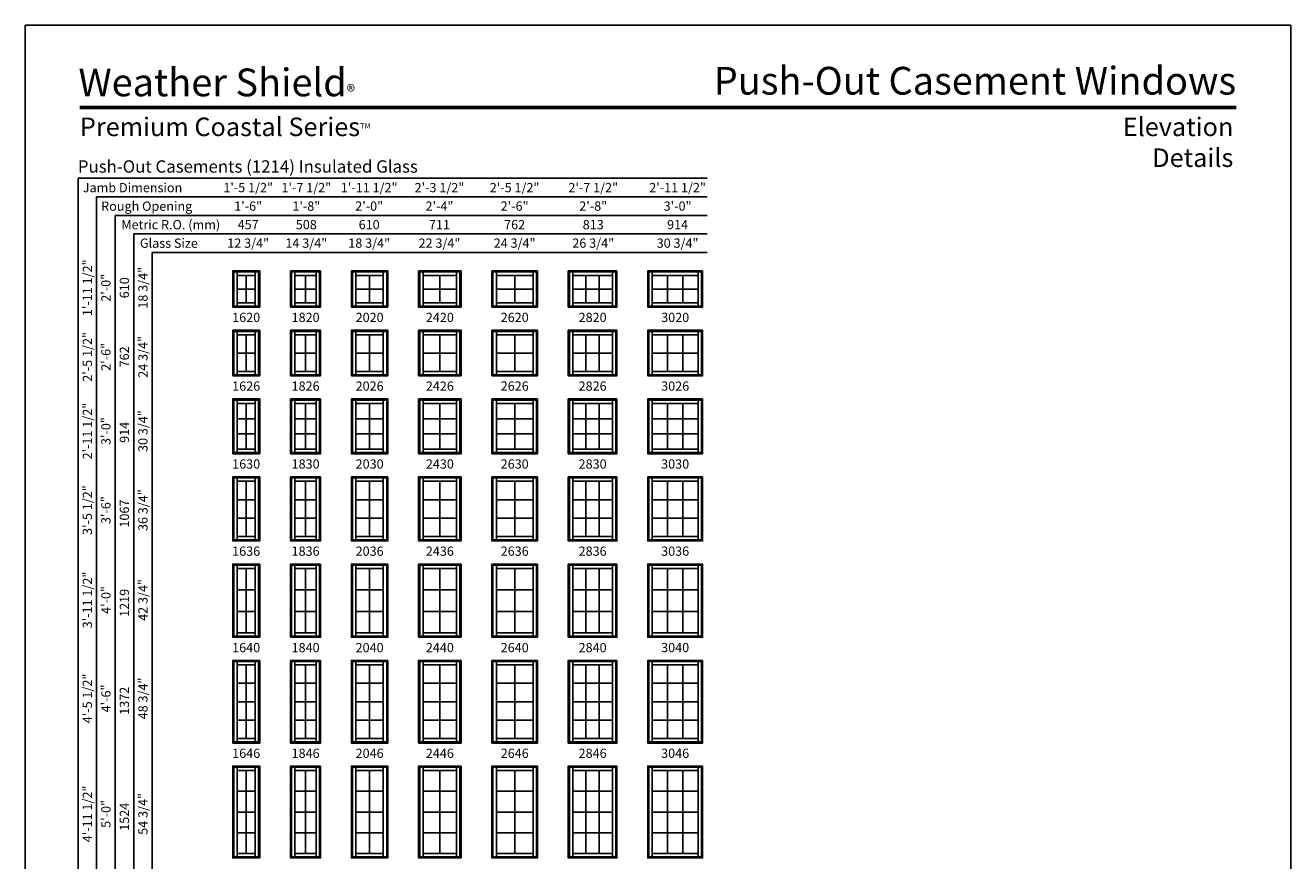
# Model space of a CAD drawing. Extents: x 0 to 820, y 4430 to 5500.
# Drawn here: x 0 to 820, y 4959 to 5500 of the extents above; entities that cross this region are included whole.
import ezdxf
from ezdxf.enums import TextEntityAlignment as Align

# ---------------------------------------------------------------- set-up
doc = ezdxf.new("R2010")
doc.units = 0
doc.header["$LTSCALE"] = 0.25
doc.header["$MEASUREMENT"] = 0
doc.layers.get('0').update_dxf_attribs({"linetype": 'CONTINUOUS'})
doc.styles.add('ARIAL', font='arial.ttf', dxfattribs={"height": 4})

msp = doc.modelspace()

# ---------------------------------------------------------------- linework, layer by layer
for p, q in [((441.82, 5400.82), (34.22, 5400.82)), ((34.22, 5400.82), (34.22, 4700.82)), ((441.82, 5388.82), (46.22, 5388.82)), ((46.22, 5388.82), (46.22, 4700.82)), ((441.82, 5376.82), (58.22, 5376.82)), ((58.22, 5376.82), (58.22, 4700.82)), ((441.82, 5364.82), (70.22, 5364.82)), ((70.22, 5364.82), (70.22, 4700.82)), ((441.82, 5352.82), (82.22, 5352.82)), ((82.22, 5352.82), (82.22, 4700.82)), ((134.38, 5340.82), (135.07, 5340.12)), ((137.25, 5337.94), (137.25, 5340.12)), ((149, 5337.94), (149, 5340.12)), ((151.18, 5340.12), (151.88, 5340.82)), ((171.88, 5340.82), (172.57, 5340.12)), ((174.75, 5337.94), (174.75, 5340.12)), ((188.5, 5337.94), (188.5, 5340.12)), ((190.68, 5340.12), (191.38, 5340.82)), ((211.38, 5340.82), (212.07, 5340.12)), ((214.25, 5337.94), (214.25, 5340.12)), ((232, 5337.94), (232, 5340.12)), ((234.18, 5340.12), (234.88, 5340.82)), ((254.88, 5340.82), (255.57, 5340.12)), ((257.75, 5337.94), (257.75, 5340.12)), ((279.5, 5337.94), (279.5, 5340.12)), ((281.68, 5340.12), (282.38, 5340.82)), ((302.38, 5340.82), (303.07, 5340.12)), ((305.25, 5337.94), (305.25, 5340.12)), ((329, 5337.94), (329, 5340.12)), ((331.18, 5340.12), (331.88, 5340.82)), ((351.88, 5340.82), (352.57, 5340.12)), ((354.75, 5337.94), (354.75, 5340.12)), ((380.5, 5337.94), (380.5, 5340.12)), ((382.68, 5340.12), (383.38, 5340.82)), ((403.38, 5340.82), (404.07, 5340.12)), ((406.25, 5337.94), (406.25, 5340.12)), ((436, 5337.94), (436, 5340.12)), ((438.18, 5340.12), (438.88, 5340.82)), ((143.13, 5337.94), (143.13, 5320.19)), ((181.63, 5337.94), (181.63, 5320.19)), ((223.13, 5337.94), (223.13, 5320.19)), ((268.63, 5337.94), (268.63, 5320.19)), ((317.13, 5337.94), (317.13, 5320.19)), ((363.33, 5337.94), (363.33, 5320.19)), ((371.92, 5337.94), (371.92, 5320.19)), ((416.17, 5337.94), (416.17, 5320.19)), ((426.08, 5337.94), (426.08, 5320.19)), ((137.25, 5329.07), (149, 5329.07)), ((174.75, 5329.07), (188.5, 5329.07)), ((214.25, 5329.07), (232, 5329.07)), ((257.75, 5329.07), (279.5, 5329.07)), ((305.25, 5329.07), (329, 5329.07)), ((354.75, 5329.07), (380.5, 5329.07)), ((406.25, 5329.07), (436, 5329.07)), ((135.07, 5318.01), (134.38, 5317.32)), ((137.25, 5320.19), (137.25, 5318.01)), ((149, 5320.19), (149, 5318.01)), ((151.18, 5318.01), (151.88, 5317.32)), ((172.57, 5318.01), (171.88, 5317.32)), ((174.75, 5320.19), (174.75, 5318.01)), ((188.5, 5320.19), (188.5, 5318.01)), ((190.68, 5318.01), (191.38, 5317.32)), ((212.07, 5318.01), (211.38, 5317.32)), ((214.25, 5320.19), (214.25, 5318.01)), ((232, 5320.19), (232, 5318.01)), ((234.18, 5318.01), (234.88, 5317.32)), ((255.57, 5318.01), (254.88, 5317.32)), ((257.75, 5320.19), (257.75, 5318.01)), ((279.5, 5320.19), (279.5, 5318.01)), ((281.68, 5318.01), (282.38, 5317.32)), ((303.07, 5318.01), (302.38, 5317.32)), ((305.25, 5320.19), (305.25, 5318.01)), ((329, 5320.19), (329, 5318.01)), ((331.18, 5318.01), (331.88, 5317.32)), ((352.57, 5318.01), (351.88, 5317.32)), ((354.75, 5320.19), (354.75, 5318.01)), ((380.5, 5320.19), (380.5, 5318.01)), ((382.68, 5318.01), (383.38, 5317.32)), ((404.07, 5318.01), (403.38, 5317.32)), ((406.25, 5320.19), (406.25, 5318.01)), ((436, 5320.19), (436, 5318.01)), ((438.18, 5318.01), (438.88, 5317.32)), ((134.38, 5302.32), (135.07, 5301.62)), ((137.25, 5299.44), (137.25, 5301.62)), ((143.13, 5299.44), (143.13, 5275.69)), ((149, 5299.44), (149, 5301.62)), ((151.18, 5301.62), (151.88, 5302.32)), ((171.88, 5302.32), (172.57, 5301.62)), ((174.75, 5299.44), (174.75, 5301.62)), ((181.63, 5299.44), (181.63, 5275.69)), ((188.5, 5299.44), (188.5, 5301.62)), ((190.68, 5301.62), (191.38, 5302.32)), ((211.38, 5302.32), (212.07, 5301.62)), ((214.25, 5299.44), (214.25, 5301.62)), ((223.13, 5299.44), (223.13, 5275.69)), ((232, 5299.44), (232, 5301.62)), ((234.18, 5301.62), (234.88, 5302.32)), ((254.88, 5302.32), (255.57, 5301.62)), ((257.75, 5299.44), (257.75, 5301.62)), ((268.63, 5299.44), (268.63, 5275.69)), ((279.5, 5299.44), (279.5, 5301.62)), ((281.68, 5301.62), (282.38, 5302.32)), ((302.38, 5302.32), (303.07, 5301.62)), ((305.25, 5299.44), (305.25, 5301.62)), ((317.13, 5299.44), (317.13, 5275.69)), ((329, 5299.44), (329, 5301.62)), ((331.18, 5301.62), (331.88, 5302.32)), ((351.88, 5302.32), (352.57, 5301.62)), ((354.75, 5299.44), (354.75, 5301.62)), ((363.33, 5299.44), (363.33, 5275.69)), ((371.92, 5299.44), (371.92, 5275.69)), ((380.5, 5299.44), (380.5, 5301.62)), ((382.68, 5301.62), (383.38, 5302.32)), ((403.38, 5302.32), (404.07, 5301.62)), ((406.25, 5299.44), (406.25, 5301.62)), ((416.17, 5299.44), (416.17, 5275.69)), ((426.08, 5299.44), (426.08, 5275.69)), ((436, 5299.44), (436, 5301.62)), ((438.18, 5301.62), (438.88, 5302.32)), ((137.25, 5287.57), (149, 5287.57)), ((174.75, 5287.57), (188.5, 5287.57)), ((214.25, 5287.57), (232, 5287.57)), ((257.75, 5287.57), (279.5, 5287.57)), ((305.25, 5287.57), (329, 5287.57)), ((354.75, 5287.57), (380.5, 5287.57)), ((406.25, 5287.57), (436, 5287.57)), ((135.07, 5273.51), (134.38, 5272.82)), ((137.25, 5275.69), (137.25, 5273.51)), ((149, 5275.69), (149, 5273.51)), ((151.18, 5273.51), (151.88, 5272.82)), ((172.57, 5273.51), (171.88, 5272.82)), ((174.75, 5275.69), (174.75, 5273.51)), ((188.5, 5275.69), (188.5, 5273.51)), ((190.68, 5273.51), (191.38, 5272.82)), ((212.07, 5273.51), (211.38, 5272.82)), ((214.25, 5275.69), (214.25, 5273.51)), ((232, 5275.69), (232, 5273.51)), ((234.18, 5273.51), (234.88, 5272.82)), ((255.57, 5273.51), (254.88, 5272.82)), ((257.75, 5275.69), (257.75, 5273.51)), ((279.5, 5275.69), (279.5, 5273.51)), ((281.68, 5273.51), (282.38, 5272.82)), ((303.07, 5273.51), (302.38, 5272.82)), ((305.25, 5275.69), (305.25, 5273.51)), ((329, 5275.69), (329, 5273.51)), ((331.18, 5273.51), (331.88, 5272.82)), ((352.57, 5273.51), (351.88, 5272.82)), ((354.75, 5275.69), (354.75, 5273.51)), ((380.5, 5275.69), (380.5, 5273.51)), ((382.68, 5273.51), (383.38, 5272.82)), ((404.07, 5273.51), (403.38, 5272.82)), ((406.25, 5275.69), (406.25, 5273.51)), ((436, 5275.69), (436, 5273.51)), ((438.18, 5273.51), (438.88, 5272.82)), ((134.38, 5257.82), (135.07, 5257.12)), ((137.25, 5254.94), (137.25, 5257.12)), ((149, 5254.94), (149, 5257.12)), ((151.18, 5257.12), (151.88, 5257.82)), ((171.88, 5257.82), (172.57, 5257.12)), ((174.75, 5254.94), (174.75, 5257.12)), ((188.5, 5254.94), (188.5, 5257.12)), ((190.68, 5257.12), (191.38, 5257.82)), ((211.38, 5257.82), (212.07, 5257.12)), ((214.25, 5254.94), (214.25, 5257.12)), ((232, 5254.94), (232, 5257.12)), ((234.18, 5257.12), (234.88, 5257.82)), ((254.88, 5257.82), (255.57, 5257.12)), ((257.75, 5254.94), (257.75, 5257.12)), ((279.5, 5254.94), (279.5, 5257.12)), ((281.68, 5257.12), (282.38, 5257.82)), ((302.38, 5257.82), (303.07, 5257.12)), ((305.25, 5254.94), (305.25, 5257.12)), ((329, 5254.94), (329, 5257.12)), ((331.18, 5257.12), (331.88, 5257.82)), ((351.88, 5257.82), (352.57, 5257.12)), ((354.75, 5254.94), (354.75, 5257.12)), ((380.5, 5254.94), (380.5, 5257.12)), ((382.68, 5257.12), (383.38, 5257.82)), ((403.38, 5257.82), (404.07, 5257.12)), ((406.25, 5254.94), (406.25, 5257.12)), ((436, 5254.94), (436, 5257.12)), ((438.18, 5257.12), (438.88, 5257.82)), ((143.13, 5254.94), (143.13, 5225.19)), ((181.63, 5254.94), (181.63, 5225.19)), ((223.13, 5254.94), (223.13, 5225.19)), ((268.63, 5254.94), (268.63, 5225.19)), ((317.13, 5254.94), (317.13, 5225.19)), ((363.33, 5254.94), (363.33, 5225.19)), ((371.92, 5254.94), (371.92, 5225.19)), ((416.17, 5254.94), (416.17, 5225.19)), ((426.08, 5254.94), (426.08, 5225.19)), ((137.25, 5245.03), (149, 5245.03)), ((174.75, 5245.03), (188.5, 5245.03)), ((214.25, 5245.03), (232, 5245.03)), ((257.75, 5245.03), (279.5, 5245.03)), ((305.25, 5245.03), (329, 5245.03)), ((354.75, 5245.03), (380.5, 5245.03)), ((406.25, 5245.03), (436, 5245.03)), ((137.25, 5235.11), (149, 5235.11)), ((174.75, 5235.11), (188.5, 5235.11)), ((214.25, 5235.11), (232, 5235.11)), ((257.75, 5235.11), (279.5, 5235.11)), ((305.25, 5235.11), (329, 5235.11)), ((354.75, 5235.11), (380.5, 5235.11)), ((406.25, 5235.11), (436, 5235.11)), ((137.25, 5225.19), (137.25, 5223.01)), ((149, 5225.19), (149, 5223.01)), ((174.75, 5225.19), (174.75, 5223.01)), ((188.5, 5225.19), (188.5, 5223.01)), ((214.25, 5225.19), (214.25, 5223.01)), ((232, 5225.19), (232, 5223.01)), ((257.75, 5225.19), (257.75, 5223.01)), ((279.5, 5225.19), (279.5, 5223.01)), ((305.25, 5225.19), (305.25, 5223.01)), ((329, 5225.19), (329, 5223.01)), ((354.75, 5225.19), (354.75, 5223.01)), ((380.5, 5225.19), (380.5, 5223.01)), ((406.25, 5225.19), (406.25, 5223.01)), ((436, 5225.19), (436, 5223.01)), ((135.07, 5223.01), (134.38, 5222.32)), ((151.18, 5223.01), (151.88, 5222.32)), ((172.57, 5223.01), (171.88, 5222.32)), ((190.68, 5223.01), (191.38, 5222.32)), ((212.07, 5223.01), (211.38, 5222.32)), ((234.18, 5223.01), (234.88, 5222.32)), ((255.57, 5223.01), (254.88, 5222.32)), ((281.68, 5223.01), (282.38, 5222.32)), ((303.07, 5223.01), (302.38, 5222.32)), ((331.18, 5223.01), (331.88, 5222.32)), ((352.57, 5223.01), (351.88, 5222.32)), ((382.68, 5223.01), (383.38, 5222.32)), ((404.07, 5223.01), (403.38, 5222.32)), ((438.18, 5223.01), (438.88, 5222.32)), ((134.38, 5207.32), (135.07, 5206.62)), ((151.18, 5206.62), (151.88, 5207.32)), ((171.88, 5207.32), (172.57, 5206.62)), ((190.68, 5206.62), (191.38, 5207.32)), ((211.38, 5207.32), (212.07, 5206.62)), ((234.18, 5206.62), (234.88, 5207.32)), ((254.88, 5207.32), (255.57, 5206.62)), ((281.68, 5206.62), (282.38, 5207.32)), ((302.38, 5207.32), (303.07, 5206.62)), ((331.18, 5206.62), (331.88, 5207.32)), ((351.88, 5207.32), (352.57, 5206.62)), ((382.68, 5206.62), (383.38, 5207.32)), ((403.38, 5207.32), (404.07, 5206.62)), ((438.18, 5206.62), (438.88, 5207.32)), ((137.25, 5204.44), (137.25, 5206.62)), ((143.13, 5204.44), (143.13, 5168.69)), ((149, 5204.44), (149, 5206.62)), ((174.75, 5204.44), (174.75, 5206.62)), ((181.63, 5204.44), (181.63, 5168.69)), ((188.5, 5204.44), (188.5, 5206.62)), ((214.25, 5204.44), (214.25, 5206.62)), ((223.13, 5204.44), (223.13, 5168.69)), ((232, 5204.44), (232, 5206.62)), ((257.75, 5204.44), (257.75, 5206.62)), ((268.63, 5204.44), (268.63, 5168.69)), ((279.5, 5204.44), (279.5, 5206.62)), ((305.25, 5204.44), (305.25, 5206.62)), ((317.13, 5204.44), (317.13, 5168.69)), ((329, 5204.44), (329, 5206.62)), ((354.75, 5204.44), (354.75, 5206.62)), ((363.33, 5204.44), (363.33, 5168.69)), ((371.92, 5204.44), (371.92, 5168.69)), ((380.5, 5204.44), (380.5, 5206.62)), ((406.25, 5204.44), (406.25, 5206.62)), ((416.17, 5204.44), (416.17, 5168.69)), ((426.08, 5204.44), (426.08, 5168.69)), ((436, 5204.44), (436, 5206.62)), ((137.25, 5192.53), (149, 5192.53)), ((174.75, 5192.53), (188.5, 5192.53)), ((214.25, 5192.53), (232, 5192.53)), ((257.75, 5192.53), (279.5, 5192.53)), ((305.25, 5192.53), (329, 5192.53)), ((354.75, 5192.53), (380.5, 5192.53)), ((406.25, 5192.53), (436, 5192.53)), ((137.25, 5180.61), (149, 5180.61)), ((174.75, 5180.61), (188.5, 5180.61)), ((214.25, 5180.61), (232, 5180.61)), ((257.75, 5180.61), (279.5, 5180.61)), ((305.25, 5180.61), (329, 5180.61)), ((354.75, 5180.61), (380.5, 5180.61)), ((406.25, 5180.61), (436, 5180.61)), ((135.07, 5166.51), (134.38, 5165.82)), ((137.25, 5168.69), (137.25, 5166.51)), ((149, 5168.69), (149, 5166.51)), ((151.18, 5166.51), (151.88, 5165.82)), ((172.57, 5166.51), (171.88, 5165.82)), ((174.75, 5168.69), (174.75, 5166.51)), ((188.5, 5168.69), (188.5, 5166.51)), ((190.68, 5166.51), (191.38, 5165.82)), ((212.07, 5166.51), (211.38, 5165.82)), ((214.25, 5168.69), (214.25, 5166.51)), ((232, 5168.69), (232, 5166.51)), ((234.18, 5166.51), (234.88, 5165.82)), ((255.57, 5166.51), (254.88, 5165.82)), ((257.75, 5168.69), (257.75, 5166.51)), ((279.5, 5168.69), (279.5, 5166.51)), ((281.68, 5166.51), (282.38, 5165.82)), ((303.07, 5166.51), (302.38, 5165.82)), ((305.25, 5168.69), (305.25, 5166.51)), ((329, 5168.69), (329, 5166.51)), ((331.18, 5166.51), (331.88, 5165.82)), ((352.57, 5166.51), (351.88, 5165.82)), ((354.75, 5168.69), (354.75, 5166.51)), ((380.5, 5168.69), (380.5, 5166.51)), ((382.68, 5166.51), (383.38, 5165.82)), ((404.07, 5166.51), (403.38, 5165.82)), ((406.25, 5168.69), (406.25, 5166.51)), ((436, 5168.69), (436, 5166.51)), ((438.18, 5166.51), (438.88, 5165.82)), ((134.38, 5150.82), (135.07, 5150.12)), ((137.25, 5147.94), (137.25, 5150.12)), ((149, 5147.94), (149, 5150.12)), ((151.18, 5150.12), (151.88, 5150.82)), ((171.88, 5150.82), (172.57, 5150.12)), ((174.75, 5147.94), (174.75, 5150.12)), ((188.5, 5147.94), (188.5, 5150.12)), ((190.68, 5150.12), (191.38, 5150.82)), ((211.38, 5150.82), (212.07, 5150.12)), ((214.25, 5147.94), (214.25, 5150.12)), ((232, 5147.94), (232, 5150.12)), ((234.18, 5150.12), (234.88, 5150.82)), ((254.88, 5150.82), (255.57, 5150.12)), ((257.75, 5147.94), (257.75, 5150.12)), ((279.5, 5147.94), (279.5, 5150.12)), ((281.68, 5150.12), (282.38, 5150.82)), ((302.38, 5150.82), (303.07, 5150.12)), ((305.25, 5147.94), (305.25, 5150.12)), ((329, 5147.94), (329, 5150.12)), ((331.18, 5150.12), (331.88, 5150.82)), ((351.88, 5150.82), (352.57, 5150.12)), ((354.75, 5147.94), (354.75, 5150.12)), ((380.5, 5147.94), (380.5, 5150.12)), ((382.68, 5150.12), (383.38, 5150.82)), ((403.38, 5150.82), (404.07, 5150.12)), ((406.25, 5147.94), (406.25, 5150.12)), ((436, 5147.94), (436, 5150.12)), ((438.18, 5150.12), (438.88, 5150.82)), ((143.13, 5147.94), (143.13, 5106.19)), ((181.63, 5147.94), (181.63, 5106.19)), ((223.13, 5147.94), (223.13, 5106.19)), ((268.63, 5147.94), (268.63, 5106.19)), ((317.13, 5147.94), (317.13, 5106.19)), ((363.33, 5147.94), (363.33, 5106.19)), ((371.92, 5147.94), (371.92, 5106.19)), ((416.17, 5147.94), (416.17, 5106.19)), ((426.08, 5147.94), (426.08, 5106.19)), ((137.25, 5134.03), (149, 5134.03)), ((174.75, 5134.03), (188.5, 5134.03)), ((214.25, 5134.03), (232, 5134.03)), ((257.75, 5134.03), (279.5, 5134.03)), ((305.25, 5134.03), (329, 5134.03)), ((354.75, 5134.03), (380.5, 5134.03)), ((406.25, 5134.03), (436, 5134.03)), ((137.25, 5120.11), (149, 5120.11)), ((174.75, 5120.11), (188.5, 5120.11)), ((214.25, 5120.11), (232, 5120.11)), ((257.75, 5120.11), (279.5, 5120.11)), ((305.25, 5120.11), (329, 5120.11)), ((354.75, 5120.11), (380.5, 5120.11)), ((406.25, 5120.11), (436, 5120.11)), ((135.07, 5104.01), (134.38, 5103.32)), ((137.25, 5106.19), (137.25, 5104.01)), ((149, 5106.19), (149, 5104.01)), ((151.18, 5104.01), (151.88, 5103.32)), ((172.57, 5104.01), (171.88, 5103.32)), ((174.75, 5106.19), (174.75, 5104.01)), ((188.5, 5106.19), (188.5, 5104.01)), ((190.68, 5104.01), (191.38, 5103.32)), ((212.07, 5104.01), (211.38, 5103.32)), ((214.25, 5106.19), (214.25, 5104.01)), ((232, 5106.19), (232, 5104.01)), ((234.18, 5104.01), (234.88, 5103.32)), ((255.57, 5104.01), (254.88, 5103.32)), ((257.75, 5106.19), (257.75, 5104.01)), ((279.5, 5106.19), (279.5, 5104.01)), ((281.68, 5104.01), (282.38, 5103.32)), ((303.07, 5104.01), (302.38, 5103.32)), ((305.25, 5106.19), (305.25, 5104.01)), ((329, 5106.19), (329, 5104.01)), ((331.18, 5104.01), (331.88, 5103.32)), ((352.57, 5104.01), (351.88, 5103.32)), ((354.75, 5106.19), (354.75, 5104.01)), ((380.5, 5106.19), (380.5, 5104.01)), ((382.68, 5104.01), (383.38, 5103.32)), ((404.07, 5104.01), (403.38, 5103.32)), ((406.25, 5106.19), (406.25, 5104.01)), ((436, 5106.19), (436, 5104.01)), ((438.18, 5104.01), (438.88, 5103.32)), ((134.38, 5088.32), (135.07, 5087.62)), ((137.25, 5085.44), (137.25, 5087.62)), ((143.13, 5085.44), (143.13, 5037.69)), ((149, 5085.44), (149, 5087.62)), ((151.18, 5087.62), (151.88, 5088.32)), ((171.88, 5088.32), (172.57, 5087.62)), ((174.75, 5085.44), (174.75, 5087.62)), ((181.63, 5085.44), (181.63, 5037.69)), ((188.5, 5085.44), (188.5, 5087.62)), ((190.68, 5087.62), (191.38, 5088.32)), ((211.38, 5088.32), (212.07, 5087.62)), ((214.25, 5085.44), (214.25, 5087.62)), ((223.13, 5085.44), (223.13, 5037.69)), ((232, 5085.44), (232, 5087.62)), ((234.18, 5087.62), (234.88, 5088.32)), ((254.88, 5088.32), (255.57, 5087.62)), ((257.75, 5085.44), (257.75, 5087.62)), ((268.63, 5085.44), (268.63, 5037.69)), ((279.5, 5085.44), (279.5, 5087.62)), ((281.68, 5087.62), (282.38, 5088.32)), ((302.38, 5088.32), (303.07, 5087.62)), ((305.25, 5085.44), (305.25, 5087.62)), ((317.13, 5085.44), (317.13, 5037.69)), ((329, 5085.44), (329, 5087.62)), ((331.18, 5087.62), (331.88, 5088.32)), ((351.88, 5088.32), (352.57, 5087.62)), ((354.75, 5085.44), (354.75, 5087.62)), ((363.33, 5085.44), (363.33, 5037.69)), ((371.92, 5085.44), (371.92, 5037.69)), ((380.5, 5085.44), (380.5, 5087.62)), ((382.68, 5087.62), (383.38, 5088.32)), ((403.38, 5088.32), (404.07, 5087.62)), ((406.25, 5085.44), (406.25, 5087.62)), ((416.17, 5085.44), (416.17, 5037.69)), ((426.08, 5085.44), (426.08, 5037.69)), ((436, 5085.44), (436, 5087.62)), ((438.18, 5087.62), (438.88, 5088.32)), ((137.25, 5073.51), (149, 5073.51)), ((174.75, 5073.51), (188.5, 5073.51)), ((214.25, 5073.51), (232, 5073.51)), ((257.75, 5073.51), (279.5, 5073.51)), ((305.25, 5073.51), (329, 5073.51)), ((354.75, 5073.51), (380.5, 5073.51)), ((406.25, 5073.51), (436, 5073.51)), ((137.25, 5061.57), (149, 5061.57)), ((174.75, 5061.57), (188.5, 5061.57)), ((214.25, 5061.57), (232, 5061.57)), ((257.75, 5061.57), (279.5, 5061.57)), ((305.25, 5061.57), (329, 5061.57)), ((354.75, 5061.57), (380.5, 5061.57)), ((406.25, 5061.57), (436, 5061.57)), ((137.25, 5049.63), (149, 5049.63)), ((174.75, 5049.63), (188.5, 5049.63)), ((214.25, 5049.63), (232, 5049.63)), ((257.75, 5049.63), (279.5, 5049.63)), ((305.25, 5049.63), (329, 5049.63)), ((354.75, 5049.63), (380.5, 5049.63)), ((406.25, 5049.63), (436, 5049.63)), ((135.07, 5035.51), (134.38, 5034.82)), ((137.25, 5037.69), (137.25, 5035.51)), ((149, 5037.69), (149, 5035.51)), ((151.18, 5035.51), (151.88, 5034.82)), ((172.57, 5035.51), (171.88, 5034.82)), ((174.75, 5037.69), (174.75, 5035.51)), ((188.5, 5037.69), (188.5, 5035.51)), ((190.68, 5035.51), (191.38, 5034.82)), ((212.07, 5035.51), (211.38, 5034.82)), ((214.25, 5037.69), (214.25, 5035.51)), ((232, 5037.69), (232, 5035.51)), ((234.18, 5035.51), (234.88, 5034.82)), ((255.57, 5035.51), (254.88, 5034.82)), ((257.75, 5037.69), (257.75, 5035.51)), ((279.5, 5037.69), (279.5, 5035.51)), ((281.68, 5035.51), (282.38, 5034.82)), ((303.07, 5035.51), (302.38, 5034.82)), ((305.25, 5037.69), (305.25, 5035.51)), ((329, 5037.69), (329, 5035.51)), ((331.18, 5035.51), (331.88, 5034.82)), ((352.57, 5035.51), (351.88, 5034.82)), ((354.75, 5037.69), (354.75, 5035.51)), ((380.5, 5037.69), (380.5, 5035.51)), ((382.68, 5035.51), (383.38, 5034.82)), ((404.07, 5035.51), (403.38, 5034.82)), ((406.25, 5037.69), (406.25, 5035.51)), ((436, 5037.69), (436, 5035.51)), ((438.18, 5035.51), (438.88, 5034.82)), ((134.38, 5019.82), (135.07, 5019.12)), ((137.25, 5016.94), (137.25, 5019.12)), ((149, 5016.94), (149, 5019.12)), ((151.18, 5019.12), (151.88, 5019.82)), ((171.88, 5019.82), (172.57, 5019.12)), ((174.75, 5016.94), (174.75, 5019.12)), ((188.5, 5016.94), (188.5, 5019.12)), ((190.68, 5019.12), (191.38, 5019.82)), ((211.38, 5019.82), (212.07, 5019.12)), ((214.25, 5016.94), (214.25, 5019.12)), ((232, 5016.94), (232, 5019.12)), ((234.18, 5019.12), (234.88, 5019.82)), ((254.88, 5019.82), (255.57, 5019.12)), ((257.75, 5016.94), (257.75, 5019.12)), ((279.5, 5016.94), (279.5, 5019.12)), ((281.68, 5019.12), (282.38, 5019.82)), ((302.38, 5019.82), (303.07, 5019.12)), ((305.25, 5016.94), (305.25, 5019.12)), ((329, 5016.94), (329, 5019.12)), ((331.18, 5019.12), (331.88, 5019.82)), ((351.88, 5019.82), (352.57, 5019.12)), ((354.75, 5016.94), (354.75, 5019.12)), ((380.5, 5016.94), (380.5, 5019.12)), ((382.68, 5019.12), (383.38, 5019.82)), ((403.38, 5019.82), (404.07, 5019.12)), ((406.25, 5016.94), (406.25, 5019.12)), ((436, 5016.94), (436, 5019.12)), ((438.18, 5019.12), (438.88, 5019.82)), ((143.13, 5016.94), (143.13, 4963.19)), ((181.63, 5016.94), (181.63, 4963.19)), ((223.13, 5016.94), (223.13, 4963.19)), ((268.63, 5016.94), (268.63, 4963.19)), ((317.13, 5016.94), (317.13, 4963.19)), ((363.33, 5016.94), (363.33, 4963.19)), ((371.92, 5016.94), (371.92, 4963.19)), ((416.17, 5016.94), (416.17, 4963.19)), ((426.08, 5016.94), (426.08, 4963.19)), ((137.25, 5003.51), (149, 5003.51)), ((174.75, 5003.51), (188.5, 5003.51)), ((214.25, 5003.51), (232, 5003.51)), ((257.75, 5003.51), (279.5, 5003.51)), ((305.25, 5003.51), (329, 5003.51)), ((354.75, 5003.51), (380.5, 5003.51)), ((406.25, 5003.51), (436, 5003.51)), ((137.25, 4990.07), (149, 4990.07)), ((174.75, 4990.07), (188.5, 4990.07)), ((214.25, 4990.07), (232, 4990.07)), ((257.75, 4990.07), (279.5, 4990.07)), ((305.25, 4990.07), (329, 4990.07)), ((354.75, 4990.07), (380.5, 4990.07)), ((406.25, 4990.07), (436, 4990.07)), ((137.25, 4976.63), (149, 4976.63)), ((174.75, 4976.63), (188.5, 4976.63)), ((214.25, 4976.63), (232, 4976.63)), ((257.75, 4976.63), (279.5, 4976.63)), ((305.25, 4976.63), (329, 4976.63)), ((354.75, 4976.63), (380.5, 4976.63)), ((406.25, 4976.63), (436, 4976.63)), ((135.07, 4961.01), (134.38, 4960.32)), ((137.25, 4963.19), (137.25, 4961.01)), ((149, 4963.19), (149, 4961.01)), ((151.18, 4961.01), (151.88, 4960.32)), ((172.57, 4961.01), (171.88, 4960.32)), ((174.75, 4963.19), (174.75, 4961.01)), ((188.5, 4963.19), (188.5, 4961.01)), ((190.68, 4961.01), (191.38, 4960.32)), ((212.07, 4961.01), (211.38, 4960.32)), ((214.25, 4963.19), (214.25, 4961.01)), ((232, 4963.19), (232, 4961.01)), ((234.18, 4961.01), (234.88, 4960.32)), ((255.57, 4961.01), (254.88, 4960.32)), ((257.75, 4963.19), (257.75, 4961.01)), ((279.5, 4963.19), (279.5, 4961.01)), ((281.68, 4961.01), (282.38, 4960.32)), ((303.07, 4961.01), (302.38, 4960.32)), ((305.25, 4963.19), (305.25, 4961.01)), ((329, 4963.19), (329, 4961.01)), ((331.18, 4961.01), (331.88, 4960.32)), ((352.57, 4961.01), (351.88, 4960.32)), ((354.75, 4963.19), (354.75, 4961.01)), ((380.5, 4963.19), (380.5, 4961.01)), ((382.68, 4961.01), (383.38, 4960.32)), ((404.07, 4961.01), (403.38, 4960.32)), ((406.25, 4963.19), (406.25, 4961.01)), ((436, 4963.19), (436, 4961.01)), ((438.18, 4961.01), (438.88, 4960.32))]:
    msp.add_line(p, q)
for points in [[(0, 4430), (820, 4430), (820, 5500), (0, 5500)], [(151.88, 5340.82), (151.88, 5317.32), (134.38, 5317.32), (134.38, 5340.82)], [(151.18, 5340.12), (151.18, 5318.01), (135.07, 5318.01), (135.07, 5340.12)], [(191.38, 5340.82), (191.38, 5317.32), (171.88, 5317.32), (171.88, 5340.82)], [(190.68, 5340.12), (190.68, 5318.01), (172.57, 5318.01), (172.57, 5340.12)], [(234.88, 5340.82), (234.88, 5317.32), (211.38, 5317.32), (211.38, 5340.82)], [(234.18, 5340.12), (234.18, 5318.01), (212.07, 5318.01), (212.07, 5340.12)], [(282.38, 5340.82), (282.38, 5317.32), (254.88, 5317.32), (254.88, 5340.82)], [(281.68, 5340.12), (281.68, 5318.01), (255.57, 5318.01), (255.57, 5340.12)], [(331.88, 5340.82), (331.88, 5317.32), (302.38, 5317.32), (302.38, 5340.82)], [(331.18, 5340.12), (331.18, 5318.01), (303.07, 5318.01), (303.07, 5340.12)], [(383.38, 5340.82), (383.38, 5317.32), (351.88, 5317.32), (351.88, 5340.82)], [(382.68, 5340.12), (382.68, 5318.01), (352.57, 5318.01), (352.57, 5340.12)], [(438.88, 5340.82), (438.88, 5317.32), (403.38, 5317.32), (403.38, 5340.82)], [(438.18, 5340.12), (438.18, 5318.01), (404.07, 5318.01), (404.07, 5340.12)], [(149, 5337.94), (149, 5320.19), (137.25, 5320.19), (137.25, 5337.94)], [(188.5, 5337.94), (188.5, 5320.19), (174.75, 5320.19), (174.75, 5337.94)], [(232, 5337.94), (232, 5320.19), (214.25, 5320.19), (214.25, 5337.94)], [(279.5, 5337.94), (279.5, 5320.19), (257.75, 5320.19), (257.75, 5337.94)], [(329, 5337.94), (329, 5320.19), (305.25, 5320.19), (305.25, 5337.94)], [(380.5, 5337.94), (380.5, 5320.19), (354.75, 5320.19), (354.75, 5337.94)], [(436, 5337.94), (436, 5320.19), (406.25, 5320.19), (406.25, 5337.94)], [(151.88, 5302.32), (151.88, 5272.82), (134.38, 5272.82), (134.38, 5302.32)], [(151.18, 5301.62), (151.18, 5273.51), (135.07, 5273.51), (135.07, 5301.62)], [(149, 5299.44), (149, 5275.69), (137.25, 5275.69), (137.25, 5299.44)], [(191.38, 5302.32), (191.38, 5272.82), (171.88, 5272.82), (171.88, 5302.32)], [(190.68, 5301.62), (190.68, 5273.51), (172.57, 5273.51), (172.57, 5301.62)], [(188.5, 5299.44), (188.5, 5275.69), (174.75, 5275.69), (174.75, 5299.44)], [(234.88, 5302.32), (234.88, 5272.82), (211.38, 5272.82), (211.38, 5302.32)], [(234.18, 5301.62), (234.18, 5273.51), (212.07, 5273.51), (212.07, 5301.62)], [(232, 5299.44), (232, 5275.69), (214.25, 5275.69), (214.25, 5299.44)], [(282.38, 5302.32), (282.38, 5272.82), (254.88, 5272.82), (254.88, 5302.32)], [(281.68, 5301.62), (281.68, 5273.51), (255.57, 5273.51), (255.57, 5301.62)], [(279.5, 5299.44), (279.5, 5275.69), (257.75, 5275.69), (257.75, 5299.44)], [(331.88, 5302.32), (331.88, 5272.82), (302.38, 5272.82), (302.38, 5302.32)], [(331.18, 5301.62), (331.18, 5273.51), (303.07, 5273.51), (303.07, 5301.62)], [(329, 5299.44), (329, 5275.69), (305.25, 5275.69), (305.25, 5299.44)], [(383.38, 5302.32), (383.38, 5272.82), (351.88, 5272.82), (351.88, 5302.32)], [(382.68, 5301.62), (382.68, 5273.51), (352.57, 5273.51), (352.57, 5301.62)], [(380.5, 5299.44), (380.5, 5275.69), (354.75, 5275.69), (354.75, 5299.44)], [(438.88, 5302.32), (438.88, 5272.82), (403.38, 5272.82), (403.38, 5302.32)], [(438.18, 5301.62), (438.18, 5273.51), (404.07, 5273.51), (404.07, 5301.62)], [(436, 5299.44), (436, 5275.69), (406.25, 5275.69), (406.25, 5299.44)], [(151.88, 5257.82), (151.88, 5222.32), (134.38, 5222.32), (134.38, 5257.82)], [(151.18, 5257.12), (151.18, 5223.01), (135.07, 5223.01), (135.07, 5257.12)], [(191.38, 5257.82), (191.38, 5222.32), (171.88, 5222.32), (171.88, 5257.82)], [(190.68, 5257.12), (190.68, 5223.01), (172.57, 5223.01), (172.57, 5257.12)], [(234.88, 5257.82), (234.88, 5222.32), (211.38, 5222.32), (211.38, 5257.82)], [(234.18, 5257.12), (234.18, 5223.01), (212.07, 5223.01), (212.07, 5257.12)], [(282.38, 5257.82), (282.38, 5222.32), (254.88, 5222.32), (254.88, 5257.82)], [(281.68, 5257.12), (281.68, 5223.01), (255.57, 5223.01), (255.57, 5257.12)], [(331.88, 5257.82), (331.88, 5222.32), (302.38, 5222.32), (302.38, 5257.82)], [(331.18, 5257.12), (331.18, 5223.01), (303.07, 5223.01), (303.07, 5257.12)], [(383.38, 5257.82), (383.38, 5222.32), (351.88, 5222.32), (351.88, 5257.82)], [(382.68, 5257.12), (382.68, 5223.01), (352.57, 5223.01), (352.57, 5257.12)], [(438.88, 5257.82), (438.88, 5222.32), (403.38, 5222.32), (403.38, 5257.82)], [(438.18, 5257.12), (438.18, 5223.01), (404.07, 5223.01), (404.07, 5257.12)], [(149, 5254.94), (149, 5225.19), (137.25, 5225.19), (137.25, 5254.94)], [(188.5, 5254.94), (188.5, 5225.19), (174.75, 5225.19), (174.75, 5254.94)], [(232, 5254.94), (232, 5225.19), (214.25, 5225.19), (214.25, 5254.94)], [(279.5, 5254.94), (279.5, 5225.19), (257.75, 5225.19), (257.75, 5254.94)], [(329, 5254.94), (329, 5225.19), (305.25, 5225.19), (305.25, 5254.94)], [(380.5, 5254.94), (380.5, 5225.19), (354.75, 5225.19), (354.75, 5254.94)], [(436, 5254.94), (436, 5225.19), (406.25, 5225.19), (406.25, 5254.94)], [(151.88, 5207.32), (151.88, 5165.82), (134.38, 5165.82), (134.38, 5207.32)], [(191.38, 5207.32), (191.38, 5165.82), (171.88, 5165.82), (171.88, 5207.32)], [(234.88, 5207.32), (234.88, 5165.82), (211.38, 5165.82), (211.38, 5207.32)], [(282.38, 5207.32), (282.38, 5165.82), (254.88, 5165.82), (254.88, 5207.32)], [(331.88, 5207.32), (331.88, 5165.82), (302.38, 5165.82), (302.38, 5207.32)], [(383.38, 5207.32), (383.38, 5165.82), (351.88, 5165.82), (351.88, 5207.32)], [(438.88, 5207.32), (438.88, 5165.82), (403.38, 5165.82), (403.38, 5207.32)], [(151.18, 5206.62), (151.18, 5166.51), (135.07, 5166.51), (135.07, 5206.62)], [(149, 5204.44), (149, 5168.69), (137.25, 5168.69), (137.25, 5204.44)], [(190.68, 5206.62), (190.68, 5166.51), (172.57, 5166.51), (172.57, 5206.62)], [(188.5, 5204.44), (188.5, 5168.69), (174.75, 5168.69), (174.75, 5204.44)], [(234.18, 5206.62), (234.18, 5166.51), (212.07, 5166.51), (212.07, 5206.62)], [(232, 5204.44), (232, 5168.69), (214.25, 5168.69), (214.25, 5204.44)], [(281.68, 5206.62), (281.68, 5166.51), (255.57, 5166.51), (255.57, 5206.62)], [(279.5, 5204.44), (279.5, 5168.69), (257.75, 5168.69), (257.75, 5204.44)], [(331.18, 5206.62), (331.18, 5166.51), (303.07, 5166.51), (303.07, 5206.62)], [(329, 5204.44), (329, 5168.69), (305.25, 5168.69), (305.25, 5204.44)], [(382.68, 5206.62), (382.68, 5166.51), (352.57, 5166.51), (352.57, 5206.62)], [(380.5, 5204.44), (380.5, 5168.69), (354.75, 5168.69), (354.75, 5204.44)], [(438.18, 5206.62), (438.18, 5166.51), (404.07, 5166.51), (404.07, 5206.62)], [(436, 5204.44), (436, 5168.69), (406.25, 5168.69), (406.25, 5204.44)], [(151.88, 5150.82), (151.88, 5103.32), (134.38, 5103.32), (134.38, 5150.82)], [(151.18, 5150.12), (151.18, 5104.01), (135.07, 5104.01), (135.07, 5150.12)], [(191.38, 5150.82), (191.38, 5103.32), (171.88, 5103.32), (171.88, 5150.82)], [(190.68, 5150.12), (190.68, 5104.01), (172.57, 5104.01), (172.57, 5150.12)], [(234.88, 5150.82), (234.88, 5103.32), (211.38, 5103.32), (211.38, 5150.82)], [(234.18, 5150.12), (234.18, 5104.01), (212.07, 5104.01), (212.07, 5150.12)], [(282.38, 5150.82), (282.38, 5103.32), (254.88, 5103.32), (254.88, 5150.82)], [(281.68, 5150.12), (281.68, 5104.01), (255.57, 5104.01), (255.57, 5150.12)], [(331.88, 5150.82), (331.88, 5103.32), (302.38, 5103.32), (302.38, 5150.82)], [(331.18, 5150.12), (331.18, 5104.01), (303.07, 5104.01), (303.07, 5150.12)], [(383.38, 5150.82), (383.38, 5103.32), (351.88, 5103.32), (351.88, 5150.82)], [(382.68, 5150.12), (382.68, 5104.01), (352.57, 5104.01), (352.57, 5150.12)], [(438.88, 5150.82), (438.88, 5103.32), (403.38, 5103.32), (403.38, 5150.82)], [(438.18, 5150.12), (438.18, 5104.01), (404.07, 5104.01), (404.07, 5150.12)], [(149, 5147.94), (149, 5106.19), (137.25, 5106.19), (137.25, 5147.94)], [(188.5, 5147.94), (188.5, 5106.19), (174.75, 5106.19), (174.75, 5147.94)], [(232, 5147.94), (232, 5106.19), (214.25, 5106.19), (214.25, 5147.94)], [(279.5, 5147.94), (279.5, 5106.19), (257.75, 5106.19), (257.75, 5147.94)], [(329, 5147.94), (329, 5106.19), (305.25, 5106.19), (305.25, 5147.94)], [(380.5, 5147.94), (380.5, 5106.19), (354.75, 5106.19), (354.75, 5147.94)], [(436, 5147.94), (436, 5106.19), (406.25, 5106.19), (406.25, 5147.94)], [(151.88, 5088.32), (151.88, 5034.82), (134.38, 5034.82), (134.38, 5088.32)], [(151.18, 5087.62), (151.18, 5035.51), (135.07, 5035.51), (135.07, 5087.62)], [(149, 5085.44), (149, 5037.69), (137.25, 5037.69), (137.25, 5085.44)], [(191.38, 5088.32), (191.38, 5034.82), (171.88, 5034.82), (171.88, 5088.32)], [(190.68, 5087.62), (190.68, 5035.51), (172.57, 5035.51), (172.57, 5087.62)], [(188.5, 5085.44), (188.5, 5037.69), (174.75, 5037.69), (174.75, 5085.44)], [(234.88, 5088.32), (234.88, 5034.82), (211.38, 5034.82), (211.38, 5088.32)], [(234.18, 5087.62), (234.18, 5035.51), (212.07, 5035.51), (212.07, 5087.62)], [(232, 5085.44), (232, 5037.69), (214.25, 5037.69), (214.25, 5085.44)], [(282.38, 5088.32), (282.38, 5034.82), (254.88, 5034.82), (254.88, 5088.32)], [(281.68, 5087.62), (281.68, 5035.51), (255.57, 5035.51), (255.57, 5087.62)], [(279.5, 5085.44), (279.5, 5037.69), (257.75, 5037.69), (257.75, 5085.44)], [(331.88, 5088.32), (331.88, 5034.82), (302.38, 5034.82), (302.38, 5088.32)], [(331.18, 5087.62), (331.18, 5035.51), (303.07, 5035.51), (303.07, 5087.62)], [(329, 5085.44), (329, 5037.69), (305.25, 5037.69), (305.25, 5085.44)], [(383.38, 5088.32), (383.38, 5034.82), (351.88, 5034.82), (351.88, 5088.32)], [(382.68, 5087.62), (382.68, 5035.51), (352.57, 5035.51), (352.57, 5087.62)], [(380.5, 5085.44), (380.5, 5037.69), (354.75, 5037.69), (354.75, 5085.44)], [(438.88, 5088.32), (438.88, 5034.82), (403.38, 5034.82), (403.38, 5088.32)], [(438.18, 5087.62), (438.18, 5035.51), (404.07, 5035.51), (404.07, 5087.62)], [(436, 5085.44), (436, 5037.69), (406.25, 5037.69), (406.25, 5085.44)], [(151.88, 5019.82), (151.88, 4960.32), (134.38, 4960.32), (134.38, 5019.82)], [(151.18, 5019.12), (151.18, 4961.01), (135.07, 4961.01), (135.07, 5019.12)], [(191.38, 5019.82), (191.38, 4960.32), (171.88, 4960.32), (171.88, 5019.82)], [(190.68, 5019.12), (190.68, 4961.01), (172.57, 4961.01), (172.57, 5019.12)], [(234.88, 5019.82), (234.88, 4960.32), (211.38, 4960.32), (211.38, 5019.82)], [(234.18, 5019.12), (234.18, 4961.01), (212.07, 4961.01), (212.07, 5019.12)], [(282.38, 5019.82), (282.38, 4960.32), (254.88, 4960.32), (254.88, 5019.82)], [(281.68, 5019.12), (281.68, 4961.01), (255.57, 4961.01), (255.57, 5019.12)], [(331.88, 5019.82), (331.88, 4960.32), (302.38, 4960.32), (302.38, 5019.82)], [(331.18, 5019.12), (331.18, 4961.01), (303.07, 4961.01), (303.07, 5019.12)], [(383.38, 5019.82), (383.38, 4960.32), (351.88, 4960.32), (351.88, 5019.82)], [(382.68, 5019.12), (382.68, 4961.01), (352.57, 4961.01), (352.57, 5019.12)], [(438.88, 5019.82), (438.88, 4960.32), (403.38, 4960.32), (403.38, 5019.82)], [(438.18, 5019.12), (438.18, 4961.01), (404.07, 4961.01), (404.07, 5019.12)], [(149, 5016.94), (149, 4963.19), (137.25, 4963.19), (137.25, 5016.94)], [(188.5, 5016.94), (188.5, 4963.19), (174.75, 4963.19), (174.75, 5016.94)], [(232, 5016.94), (232, 4963.19), (214.25, 4963.19), (214.25, 5016.94)], [(279.5, 5016.94), (279.5, 4963.19), (257.75, 4963.19), (257.75, 5016.94)], [(329, 5016.94), (329, 4963.19), (305.25, 4963.19), (305.25, 5016.94)], [(380.5, 5016.94), (380.5, 4963.19), (354.75, 4963.19), (354.75, 5016.94)], [(436, 5016.94), (436, 4963.19), (406.25, 4963.19), (406.25, 5016.94)]]:
    msp.add_lwpolyline(points, close=True)
at = {"const_width": 2.25}
msp.add_lwpolyline([(35.17, 5446.73), (784.83, 5446.73)], dxfattribs=at)

# ---------------------------------------------------------------- texts
at = {"style": 'ARIAL'}
for s, p in [('Jamb Dimension', (37.25, 5391.78)), ('Rough Opening', (49.14, 5379.78)), ('Metric R.O. (mm)', (62.23, 5367.78)), ('Glass Size', (74.23, 5355.78))]:
    msp.add_text(s, height=6, dxfattribs=at).set_placement(p)
for s, p in [('1\'-5 1/2"', (144.42, 5394.82)), ('1\'-7 1/2"', (182.1, 5394.82)), ('1\'-11 1/2"', (222.84, 5394.82)), ('2\'-3 1/2"', (268.39, 5394.82)), ('2\'-5 1/2"', (317.07, 5394.82)), ('2\'-7 1/2"', (368.02, 5394.82)), ('2\'-11 1/2"', (422.69, 5394.82)), ('1\'-6"', (144.42, 5382.82)), ('1\'-8"', (182.1, 5382.82)), ('2\'-0"', (222.84, 5382.82)), ('2\'-4"', (268.39, 5382.82)), ('2\'-6"', (317.07, 5382.82)), ('2\'-8"', (368.02, 5382.82)), ('3\'-0"', (422.69, 5382.82)), ('457', (144.42, 5370.82)), ('508', (182.1, 5370.82)), ('610', (222.84, 5370.82)), ('711', (268.39, 5370.82)), ('762', (317.07, 5370.82)), ('813', (368.02, 5370.82)), ('914', (422.69, 5370.82)), ('12 3/4"', (144.42, 5358.82)), ('14 3/4"', (182.1, 5358.82)), ('18 3/4"', (222.84, 5358.82)), ('22 3/4"', (268.39, 5358.82)), ('24 3/4"', (317.07, 5358.82)), ('26 3/4"', (368.02, 5358.82)), ('30 3/4"', (422.69, 5358.82))]:
    msp.add_text(s, height=6, dxfattribs=at).set_placement(p, align=Align.MIDDLE_CENTER)
for s, p in [('1\'-11 1/2"', (40.22, 5329.88)), ('18 3/4"', (76.22, 5329.88)), ('2\'-0"', (52.22, 5329.88)), ('610', (64.22, 5329.88)), ('2\'-5 1/2"', (40.22, 5285.08)), ('24 3/4"', (76.22, 5285.08)), ('2\'-6"', (52.22, 5285.08)), ('762', (64.22, 5285.08)), ('2\'-11 1/2"', (40.22, 5236.99)), ('30 3/4"', (76.22, 5236.99)), ('3\'-0"', (52.22, 5236.99)), ('914', (64.22, 5236.2)), ('3\'-5 1/2"', (40.22, 5185.77)), ('3\'-6"', (52.22, 5185.77)), ('1067', (64.22, 5183.53)), ('36 3/4"', (76.22, 5185.77)), ('3\'-11 1/2"', (40.22, 5127.53)), ('4\'-0"', (52.22, 5127.53)), ('1219', (64.22, 5125.66)), ('42 3/4"', (76.22, 5127.53)), ('4\'-5 1/2"', (40.22, 5063.71)), ('48 3/4"', (76.22, 5063.71)), ('4\'-6"', (52.22, 5063.71)), ('1372', (64.22, 5062.2)), ('4\'-11 1/2"', (40.22, 4988.87)), ('5\'-0"', (52.22, 4988.87)), ('1524', (64.22, 4987)), ('54 3/4"', (76.22, 4988.87))]:
    msp.add_text(s, height=6, rotation=90, dxfattribs=at).set_placement(p, align=Align.MIDDLE_CENTER)
for s, p in [('1620', (143.13, 5307.67)), ('1820', (181.63, 5307.67)), ('2020', (223.13, 5307.67)), ('2420', (268.63, 5307.67)), ('2620', (317.13, 5307.67)), ('2820', (367.63, 5307.67)), ('3020', (421.13, 5307.67)), ('1626', (143.13, 5263.17)), ('1826', (181.63, 5263.17)), ('2026', (223.13, 5263.17)), ('2426', (268.63, 5263.17)), ('2626', (317.13, 5263.17)), ('2826', (367.63, 5263.17)), ('3026', (421.13, 5263.17)), ('1630', (143.13, 5212.67)), ('1830', (181.63, 5212.67)), ('2030', (223.13, 5212.67)), ('2430', (268.63, 5212.67)), ('2630', (317.13, 5212.67)), ('2830', (367.63, 5212.67)), ('3030', (421.13, 5212.67)), ('1636', (143.13, 5156.17)), ('1836', (181.63, 5156.17)), ('2036', (223.13, 5156.17)), ('2436', (268.63, 5156.17)), ('2636', (317.13, 5156.17)), ('2836', (367.63, 5156.17)), ('3036', (421.13, 5156.17)), ('1640', (143.13, 5093.67)), ('1840', (181.63, 5093.67)), ('2040', (223.13, 5093.67)), ('2440', (268.63, 5093.67)), ('2640', (317.13, 5093.67)), ('2840', (367.63, 5093.67)), ('3040', (421.13, 5093.67)), ('1646', (143.13, 5025.17)), ('1846', (181.63, 5025.17)), ('2046', (223.13, 5025.17)), ('2446', (268.63, 5025.17)), ('2646', (317.13, 5025.17)), ('2846', (367.63, 5025.17)), ('3046', (421.13, 5025.17))]:
    msp.add_text(s, height=6, dxfattribs=at).set_placement(p, align=Align.CENTER)
for s, insert, char_height, width, attachment_point in [('\\A1;Weather Shield{\\H0.46667x;\\S^ ®;}', (34.4, 5473.07), 18, 190.4857, 1), ('\\pxqr;Push-Out Casement Windows', (784.65, 5473.07), 18, 347.5418, 3), ('\\A1;Premium Coastal Series{\\H0.29167x;\\STM^ ;}', (35.38, 5440.19), 12, 188.4406, 1), ('\\pxqr;Elevation Details', (782.83, 5440.19), 12, 124.8622, 3), ('\\A1;\\pxql;Push-Out Casements (1214) Insulated Glass', (34.03, 5412.49), 8, 438.1347, 1)]:
    msp.add_mtext(s, dxfattribs=dict(at, insert=insert, char_height=char_height, width=width, attachment_point=attachment_point))

doc.saveas('drawing.dxf')
